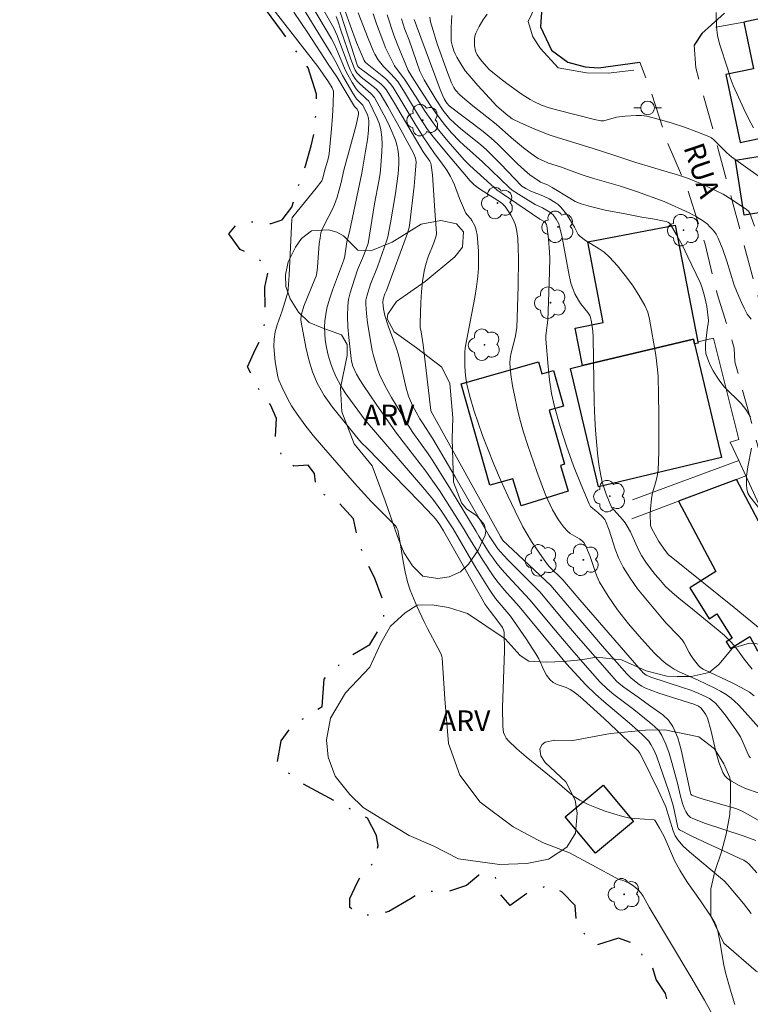
# Model space of a CAD drawing. Units: metres. Extents: x 277347 to 277862, y 1661584 to 1662149.
# Drawn here: x 277521 to 277574, y 1661639 to 1661710 of the extents above; entities that cross this region are included whole.
import ezdxf

# ---------------------------------------------------------------- set-up
doc = ezdxf.new("R2010")
doc.units = ezdxf.units.M
doc.header["$MEASUREMENT"] = 0
doc.linetypes.add('HIDDEN', pattern=[0.375, 0.25, -0.125])
doc.linetypes.add('MUNICIPAL', pattern=[0.5, 0.25, -0.125, 0, -0.125])
for name, color, linetype, lineweight, true_color in [('Arvores_Isoladas', 7, 'Continuous', 18, 0x00ff33), ('Curvas_Intermediarias', 7, 'Continuous', 9, 0x783c14), ('Curvas_Mestras', 7, 'Continuous', 20, 0x783c14), ('Topon_Vegetacao', 7, 'Continuous', 9, 0x00ff33), ('Vegetacao', 7, 'Orla8', 9, 0x00ff33)]:
    doc.layers.add(name, color=color, linetype=linetype, lineweight=lineweight, true_color=true_color)
for name, color, linetype, lineweight in [('Edificacoes', 7, 'Continuous', 30), ('Limite_Municipal', 7, 'MUNICIPAL', 30), ('Muro_Grade', 8, 'Continuous', 20), ('Nao_Pavimentada_S_Mfio', 10, 'HIDDEN', 15), ('Pavimentacao_Asfaltica_Mfio', 10, 'Continuous', 30), ('Poste', 7, 'Continuous', 9), ('Topon_de_Vias', 7, 'Continuous', 9)]:
    doc.layers.add(name, color=color, linetype=linetype, lineweight=lineweight)
doc.styles.add('Arial', font='arial.ttf', dxfattribs={"height": 1.5})
doc.styles.get("Standard").update_dxf_attribs({"font": 'arial.ttf'})
doc.linetypes.add('Orla8', pattern='A,6,-0.5,["V",Standard,S=1,R=0,X=-0.5,Y=-1],-0.5,6,-0.5,["V",Standard,S=1,R=0,X=-0.5,Y=-1],-0.5', length=14)

# ---------------------------------------------------------------- blocks, each defined once
blk = doc.blocks.new('Arvore')
at = {"layer": 'Arvores_Isoladas'}
blk.add_lwpolyline([(-0.718, 0.493, 0.872324), (-0.722, -0.551, 0.862983), (0.284, -0.827, 0.900105), (0.89, 0.029, 0.863155), (0.262, 0.861, 0.882486)], format="xyb", close=True, dxfattribs=at)
blk.add_circle((0, 0), 0.0286, dxfattribs=at)
blk = doc.blocks.new('Poste')
at = {"layer": 'Poste'}
for points in [[(-0.5, 0), (-1, 0)], [(0.5, 0), (1, 0)]]:
    blk.add_lwpolyline(points, dxfattribs=at)
blk.add_lwpolyline([(0, 0.5, 1), (0, -0.5, 1)], format="xyb", close=True, dxfattribs=at)

msp = doc.modelspace()

# ---------------------------------------------------------------- linework, layer by layer
at = {"layer": 'Curvas_Intermediarias', "flags": 128}
for points, elevation in [([(277528.234, 1661725.315), (277542.899, 1661706.477), (277543.68, 1661705.357), (277543.95, 1661704.927), (277544, 1661704.807), (277544.03, 1661704.677), (277544.01, 1661703.776), (277543.97, 1661702.876), (277543.9, 1661701.966), (277543.72, 1661700.155), (277543.67, 1661699.885), (277543.6, 1661699.605), (277543.44, 1661699.065), (277543.24, 1661698.304), (277543.18, 1661698.184), (277542.769, 1661697.654), (277541.089, 1661695.583), (277541.049, 1661695.513), (277541.019, 1661695.423), (277540.829, 1661691.351), (277540.759, 1661690.341), (277540.729, 1661690.131), (277540.608, 1661689.701), (277540.308, 1661688.77), (277539.958, 1661687.75), (277539.818, 1661687.24), (277539.738, 1661686.72), (277539.718, 1661686.179), (277539.748, 1661685.629), (277539.818, 1661685.079), (277539.908, 1661684.539), (277540.008, 1661683.999), (277540.078, 1661683.748), (277540.288, 1661683.258), (277540.749, 1661682.328), (277540.999, 1661681.888), (277541.129, 1661681.668), (277541.399, 1661681.278), (277541.969, 1661680.497), (277542.569, 1661679.747), (277543.31, 1661678.867), (277545.57, 1661676.276), (277546.761, 1661674.965), (277548.091, 1661673.634), (277548.522, 1661673.184), (277548.612, 1661673.064), (277548.692, 1661672.864), (277548.842, 1661672.114), (277549.082, 1661670.613), (277549.232, 1661669.863), (277549.412, 1661669.123), (277549.602, 1661668.532), (277549.832, 1661667.942), (277550.082, 1661667.362), (277550.612, 1661666.222), (277550.843, 1661665.751), (277551.613, 1661664.361), (277551.843, 1661663.891), (277551.903, 1661663.721), (277551.913, 1661663.621), (277552.113, 1661660.649), (277552.373, 1661657.428), (277553.193, 1661655.117), (277554.674, 1661653.176), (277557.055, 1661651.366), (277559.186, 1661650.235), (277561.157, 1661649.495), (277562.767, 1661648.625), (277564.738, 1661647.564), (277564.958, 1661647.514), (277565.218, 1661647.424), (277565.468, 1661647.294), (277565.708, 1661647.154), (277565.928, 1661646.984), (277566.129, 1661646.804), (277566.319, 1661646.584), (277566.489, 1661646.344), (277566.919, 1661645.563), (277569.94, 1661640.511), (277570.93, 1661638.811), (277571.881, 1661637.1)], 1), ([(277574.732, 1661648.044), (277574.142, 1661648.695), (277574.032, 1661648.785), (277573.782, 1661648.955), (277573.511, 1661649.095), (277572.631, 1661649.505), (277570.84, 1661650.305), (277569.97, 1661650.715), (277569.12, 1661651.166), (277569.05, 1661651.236), (277569, 1661651.336), (277568.97, 1661651.456), (277568.7, 1661652.816), (277568.62, 1661653.096), (277568.359, 1661653.947), (277567.449, 1661656.518), (277567.269, 1661656.948), (277567.059, 1661657.348), (277566.909, 1661657.578), (277566.719, 1661657.778), (277566.519, 1661657.978), (277566.109, 1661658.348), (277565.498, 1661658.879), (277563.628, 1661660.449), (277563.027, 1661660.989), (277562.337, 1661661.67), (277560.937, 1661663.19), (277557.495, 1661667.342), (277556.435, 1661668.532), (277555.875, 1661669.213), (277555.604, 1661669.563), (277554.854, 1661670.713), (277553.774, 1661672.474), (277553.514, 1661672.934), (277551.713, 1661675.745), (277551.243, 1661676.436), (277550.722, 1661677.156), (277549.082, 1661679.287), (277548.542, 1661679.997), (277547.121, 1661682.008), (277546.201, 1661683.358), (277545.941, 1661683.758), (277545.711, 1661684.179), (277545.45, 1661684.749), (277545.34, 1661685.129), (277545.31, 1661685.319), (277545.14, 1661686.84), (277545.07, 1661687.6), (277545.05, 1661688.36), (277545.07, 1661689.121), (277545.13, 1661689.591), (277545.24, 1661690.071), (277545.38, 1661690.541), (277545.781, 1661691.732), (277546.221, 1661692.762), (277546.541, 1661693.652), (277547.011, 1661696.524), (277547.321, 1661698.174), (277547.411, 1661698.724), (277547.481, 1661699.275), (277547.551, 1661700.325), (277547.561, 1661700.845), (277547.541, 1661701.365), (277547.471, 1661701.876), (277547.361, 1661702.296), (277547.201, 1661702.706), (277546.591, 1661703.956), (277546.411, 1661704.137), (277545.821, 1661704.687), (277545.691, 1661704.847), (277545.39, 1661705.307), (277544.99, 1661706.037), (277544.83, 1661706.357), (277544.28, 1661707.688), (277544.05, 1661708.168), (277543.89, 1661708.478), (277539.638, 1661715.651)], 4), ([(277541.079, 1661711.94), (277543.87, 1661707.398), (277544.25, 1661706.718), (277544.7, 1661705.817), (277545.44, 1661704.547), (277545.711, 1661704.137), (277546.171, 1661703.676), (277546.501, 1661702.966), (277546.571, 1661702.736), (277546.601, 1661702.496), (277546.571, 1661701.826), (277546.491, 1661701.155), (277546.381, 1661700.475), (277546.081, 1661698.734), (277545.931, 1661697.954), (277545.2, 1661694.493), (277545.01, 1661693.772), (277544.87, 1661692.762), (277544.81, 1661692.532), (277544.7, 1661692.202), (277543.96, 1661690.271), (277543.74, 1661689.621), (277543.56, 1661688.961), (277543.47, 1661688.51), (277543.42, 1661688.05), (277543.39, 1661687.59), (277543.4, 1661687.13), (277543.44, 1661686.68), (277543.53, 1661686.119), (277543.66, 1661685.559), (277543.82, 1661685.009), (277544.01, 1661684.469), (277544.23, 1661683.959), (277544.54, 1661683.378), (277544.89, 1661682.828), (277545.27, 1661682.288), (277546.331, 1661680.857), (277550.522, 1661675.995), (277551.243, 1661675.115), (277551.823, 1661674.325), (277552.713, 1661672.974), (277554.364, 1661670.143), (277555.314, 1661668.593), (277555.464, 1661668.372), (277555.794, 1661667.932), (277556.875, 1661666.632), (277558.015, 1661665.001), (277558.716, 1661663.921), (277558.926, 1661663.541), (277559.286, 1661662.74), (277559.486, 1661662.36), (277559.736, 1661662.03), (277559.976, 1661661.84), (277560.266, 1661661.7), (277560.897, 1661661.47), (277561.187, 1661661.33), (277561.387, 1661661.2), (277561.777, 1661660.909), (277562.147, 1661660.599), (277563.668, 1661659.219), (277565.898, 1661657.118), (277566.129, 1661656.878), (277566.259, 1661656.708), (277566.449, 1661656.358), (277567.579, 1661654.027), (277568.139, 1661652.816), (277568.67, 1661651.076), (277568.82, 1661650.735), (277569.01, 1661650.425), (277569.4, 1661649.985), (277569.84, 1661649.565), (277572.091, 1661647.694), (277572.361, 1661647.454), (277572.611, 1661647.194), (277573.772, 1661645.814), (277574.332, 1661645.103)], 3), ([(277544.32, 1661711.009), (277545.771, 1661706.527), (277545.851, 1661706.437), (277547.151, 1661705.467), (277547.471, 1661705.207), (277547.671, 1661705.017), (277547.851, 1661704.807), (277548.462, 1661703.816), (277550.542, 1661700.295), (277551.013, 1661699.615), (277551.083, 1661699.475), (277551.123, 1661699.335), (277551.213, 1661698.614), (277551.273, 1661697.884), (277551.413, 1661695.673), (277551.493, 1661694.743), (277551.513, 1661694.383), (277551.483, 1661694.203), (277551.303, 1661693.692), (277550.913, 1661692.672), (277550.732, 1661692.152), (277550.612, 1661691.632), (277550.492, 1661690.891), (277550.412, 1661690.141), (277550.362, 1661689.381), (277550.322, 1661687.87), (277550.332, 1661687.56), (277550.382, 1661687.24), (277550.542, 1661686.299), (277551.093, 1661681.558), (277551.123, 1661681.468), (277556.135, 1661672.414), (277556.325, 1661672.134), (277557.045, 1661671.454), (277559.806, 1661668.873), (277561.417, 1661666.962), (277563.698, 1661664.311), (277565.308, 1661662.46), (277565.618, 1661662.14), (277566.199, 1661661.69), (277566.399, 1661661.56), (277566.609, 1661661.45), (277567.119, 1661661.25), (277567.629, 1661661.07), (277570.24, 1661660.249), (277570.51, 1661660.119), (277570.67, 1661659.999), (277570.91, 1661659.699), (277571.011, 1661659.539), (277571.101, 1661659.369), (277571.181, 1661659.189), (277571.401, 1661658.418), (277571.761, 1661656.828), (277571.981, 1661656.058), (277572.261, 1661655.327), (277572.421, 1661655.077), (277572.641, 1661654.867), (277572.901, 1661654.687), (277573.451, 1661654.377), (277573.922, 1661654.167), (277574.902, 1661653.827)], 7), ([(277573.131, 1661638.511), (277572.791, 1661639.621), (277572.481, 1661640.731), (277572.341, 1661641.342), (277572.031, 1661643.202), (277571.911, 1661643.823), (277571.791, 1661644.193), (277571.681, 1661644.433), (277571.401, 1661644.903), (277570.64, 1661646.024), (277569.71, 1661647.354), (277569.41, 1661647.804), (277569.14, 1661648.244), (277568.77, 1661648.935), (277568.249, 1661650.125), (277567.979, 1661650.715), (277567.679, 1661651.286), (277567.339, 1661651.856), (277567.279, 1661651.876), (277565.878, 1661651.986), (277565.438, 1661652.036), (277565.008, 1661652.126), (277564.368, 1661652.316), (277563.728, 1661652.516), (277563.107, 1661652.746), (277562.497, 1661653.006), (277561.907, 1661653.306), (277561.517, 1661653.547), (277561.147, 1661653.837), (277560.096, 1661654.767), (277558.005, 1661656.458), (277557.325, 1661657.028), (277556.695, 1661657.638), (277556.565, 1661657.808), (277556.455, 1661657.998), (277556.375, 1661658.218), (277556.335, 1661658.438), (277556.305, 1661658.659), (277556.295, 1661660.019), (277556.435, 1661664.121), (277556.415, 1661665.481), (277556.375, 1661665.651), (277556.295, 1661665.811), (277555.965, 1661666.292), (277555.394, 1661667.002), (277555.044, 1661667.482), (277552.013, 1661672.824), (277551.743, 1661673.264), (277551.453, 1661673.665), (277551.243, 1661673.925), (277550.292, 1661674.915), (277546.421, 1661678.867), (277546.111, 1661679.167), (277545.921, 1661679.377), (277543.96, 1661681.798), (277543.36, 1661682.638), (277542.859, 1661683.518), (277542.509, 1661684.359), (277542.249, 1661685.229), (277542.039, 1661686.139), (277541.689, 1661687.95), (277541.669, 1661688.11), (277541.699, 1661688.45), (277541.779, 1661688.78), (277541.889, 1661689.101), (277542.689, 1661691.071), (277542.769, 1661691.291), (277542.819, 1661691.522), (277542.879, 1661691.942), (277543.009, 1661693.642), (277543.059, 1661694.043), (277543.129, 1661694.423), (277543.2, 1661694.613), (277543.36, 1661694.983), (277543.95, 1661696.083), (277544.12, 1661696.464), (277544.31, 1661697.004), (277544.59, 1661698.064), (277544.78, 1661698.954), (277545.67, 1661702.216), (277545.861, 1661703.026), (277545.861, 1661703.096), (277545.841, 1661703.166), (277545.741, 1661703.386), (277545.57, 1661703.586), (277544.29, 1661705.727), (277543.65, 1661706.648), (277542.179, 1661708.918), (277541.169, 1661710.409)], 2), ([(277574.282, 1661656.378), (277574.162, 1661656.518), (277574.022, 1661656.788), (277573.682, 1661657.628), (277573.542, 1661657.888), (277573.211, 1661658.398), (277572.511, 1661659.409), (277572.131, 1661659.889), (277571.731, 1661660.339), (277571.531, 1661660.519), (277571.301, 1661660.679), (277571.051, 1661660.809), (277570.54, 1661661.04), (277569.94, 1661661.27), (277569.34, 1661661.47), (277567.049, 1661662.22), (277566.699, 1661662.37), (277566.489, 1661662.53), (277561.897, 1661667.832), (277560.656, 1661669.283), (277559.686, 1661670.243), (277559.486, 1661670.493), (277558.756, 1661671.514), (277558.406, 1661672.044), (277558.085, 1661672.574), (277557.775, 1661673.124), (277557.215, 1661674.245), (277556.675, 1661675.375), (277556.155, 1661676.516), (277555.664, 1661677.656), (277555.194, 1661678.817), (277554.844, 1661679.727), (277554.524, 1661680.647), (277554.224, 1661681.568), (277553.954, 1661682.498), (277553.714, 1661683.438), (277553.624, 1661683.889), (277553.574, 1661684.349), (277553.554, 1661684.819), (277553.554, 1661685.739), (277553.584, 1661686.079), (277554.294, 1661689.731), (277554.414, 1661690.501), (277554.504, 1661691.271), (277554.544, 1661691.872), (277554.554, 1661692.482), (277554.544, 1661693.092), (277554.514, 1661693.692), (277554.454, 1661694.293), (277554.414, 1661694.503), (277554.354, 1661694.713), (277554.274, 1661694.923), (277554.074, 1661695.323), (277554.004, 1661695.433), (277553.724, 1661695.733), (277553.644, 1661695.843), (277553.544, 1661696.053), (277553.173, 1661696.914), (277552.803, 1661697.894), (277552.673, 1661698.214), (277552.513, 1661698.514), (277552.243, 1661698.964), (277551.943, 1661699.395), (277551.323, 1661700.245), (277550.532, 1661701.375), (277550.002, 1661702.226), (277548.782, 1661704.277), (277548.362, 1661704.957), (277548.171, 1661705.217), (277547.831, 1661705.577), (277547.561, 1661705.797), (277546.471, 1661706.658), (277546.351, 1661706.768), (277546.251, 1661706.898), (277545.961, 1661707.588), (277545.711, 1661708.218), (277545.25, 1661709.479), (277544.89, 1661710.489)], 8), ([(277574.852, 1661658.589), (277573.892, 1661659.689), (277573.401, 1661660.219), (277572.871, 1661660.709), (277572.501, 1661660.979), (277572.101, 1661661.22), (277571.691, 1661661.43), (277570.43, 1661662.03), (277569.15, 1661662.58), (277568.74, 1661662.8), (277568.439, 1661663), (277568.139, 1661663.22), (277567.849, 1661663.45), (277567.309, 1661663.961), (277566.359, 1661665.001), (277565.438, 1661666.082), (277564.638, 1661667.112), (277563.948, 1661668.082), (277563.628, 1661668.593), (277563.337, 1661669.103), (277563.127, 1661669.553), (277562.957, 1661670.023), (277562.637, 1661670.973), (277562.457, 1661671.434), (277562.337, 1661671.714), (277562.177, 1661671.974), (277562.087, 1661672.084), (277561.877, 1661672.244), (277561.187, 1661672.644), (277560.997, 1661672.804), (277560.746, 1661673.084), (277560.526, 1661673.394), (277560.306, 1661673.705), (277559.926, 1661674.355), (277559.746, 1661674.715), (277559.416, 1661675.435), (277558.786, 1661677.126), (277558.125, 1661679.017), (277557.825, 1661679.967), (277557.545, 1661680.927), (277557.345, 1661681.728), (277557.175, 1661682.528), (277557.015, 1661683.338), (277556.905, 1661684.149), (277556.835, 1661684.959), (277556.845, 1661685.339), (277556.915, 1661685.719), (277557.205, 1661686.84), (277557.335, 1661687.53), (277557.425, 1661690.561), (277557.445, 1661692.592), (277557.435, 1661693.302), (277557.395, 1661694.003), (277557.305, 1661694.693), (277557.205, 1661695.043), (277557.065, 1661695.383), (277556.885, 1661695.713), (277556.685, 1661696.033), (277556.475, 1661696.323), (277556.325, 1661696.494), (277556.145, 1661696.644), (277555.945, 1661696.774), (277554.624, 1661697.614), (277554.244, 1661697.904), (277553.954, 1661698.194), (277552.343, 1661700.075), (277551.293, 1661701.345), (277550.863, 1661701.916), (277550.282, 1661702.796), (277549.112, 1661704.737), (277548.692, 1661705.377), (277548.201, 1661705.947), (277547.671, 1661706.467), (277547.281, 1661706.968), (277547.041, 1661707.358), (277546.941, 1661707.568), (277546.561, 1661708.498), (277545.831, 1661710.369)], 9), ([(277547.931, 1661710.229), (277548.412, 1661708.748), (277548.642, 1661708.118), (277549.462, 1661706.177), (277549.832, 1661705.557), (277551.073, 1661703.656), (277551.423, 1661703.136), (277552.053, 1661702.296), (277552.593, 1661701.676), (277553.173, 1661701.075), (277553.494, 1661700.765), (277554.844, 1661699.575), (277556.795, 1661697.684), (277556.995, 1661697.524), (277557.655, 1661697.094), (277558.666, 1661696.474), (277559.186, 1661696.223), (277559.726, 1661695.923), (277559.846, 1661695.833), (277559.956, 1661695.733), (277560.186, 1661695.423), (277560.276, 1661695.253), (277560.366, 1661695.073), (277560.426, 1661694.883), (277560.616, 1661694.073), (277561.077, 1661691.592), (277561.257, 1661690.771), (277561.337, 1661690.511), (277561.547, 1661690.011), (277561.807, 1661689.541), (277561.957, 1661689.311), (277562.477, 1661688.66), (277562.617, 1661688.43), (277562.677, 1661688.28), (277562.757, 1661687.95), (277562.847, 1661687.3), (277562.877, 1661686.83), (277562.927, 1661682.128), (277562.977, 1661680.957), (277563.027, 1661680.127), (277563.177, 1661678.466), (277563.277, 1661677.636), (277563.418, 1661676.826), (277563.518, 1661676.366), (277563.658, 1661675.925), (277563.818, 1661675.475), (277564.198, 1661674.545), (277564.988, 1661673.644), (277565.178, 1661673.404), (277565.338, 1661673.154), (277565.568, 1661672.744), (277566.149, 1661671.444), (277566.379, 1661671.043), (277566.689, 1661670.563), (277567.019, 1661670.103), (277567.369, 1661669.653), (277567.739, 1661669.223), (277568.119, 1661668.803), (277568.59, 1661668.362), (277569.07, 1661667.952), (277570.08, 1661667.152), (277571.941, 1661665.621), (277572.381, 1661665.231), (277572.801, 1661664.831), (277573.081, 1661664.521), (277573.331, 1661664.201), (277573.822, 1661663.531), (277574.402, 1661662.8)], 11), ([(277577.023, 1661697.004), (277574.242, 1661698.954), (277572.891, 1661699.935), (277572.561, 1661700.225), (277571.621, 1661701.165), (277571.451, 1661701.295), (277571.261, 1661701.405), (277570.39, 1661701.746), (277569.49, 1661702.076), (277568.59, 1661702.376), (277567.679, 1661702.646), (277566.769, 1661702.866), (277566.379, 1661702.926), (277565.989, 1661702.936), (277565.198, 1661702.886), (277564.568, 1661702.806), (277563.628, 1661702.546), (277563.418, 1661702.536), (277562.957, 1661702.636), (277560.216, 1661703.326), (277559.686, 1661703.476), (277559.116, 1661703.676), (277558.556, 1661703.936), (277558.295, 1661704.087), (277557.725, 1661704.457), (277556.615, 1661705.237), (277556.075, 1661705.657), (277555.334, 1661706.257), (277555.144, 1661706.447), (277554.784, 1661706.858), (277554.614, 1661707.068), (277554.444, 1661707.318), (277554.324, 1661707.598), (277554.264, 1661707.968), (277554.254, 1661708.208), (277554.254, 1661708.448), (277554.294, 1661708.678), (277554.364, 1661708.888), (277554.604, 1661709.369), (277554.874, 1661709.829), (277555.184, 1661710.279)], 16), ([(277571.791, 1661710.399), (277571.811, 1661709.339), (277571.891, 1661708.718), (277572.031, 1661708.108), (277572.631, 1661706.277), (277572.801, 1661705.677), (277573.011, 1661705.097), (277573.782, 1661703.406), (277574.122, 1661702.706), (277574.492, 1661702.026)], 17), ([(277574.822, 1661651.856), (277573.672, 1661652.506), (277573.331, 1661652.656), (277572.981, 1661652.776), (277572.261, 1661652.966), (277570.78, 1661653.396), (277570.41, 1661653.517), (277570.01, 1661653.677), (277569.95, 1661653.757), (277569.89, 1661653.927), (277569.25, 1661656.958), (277569, 1661657.838), (277568.65, 1661658.649), (277568.329, 1661659.099), (277567.909, 1661659.489), (277567.429, 1661659.839), (277566.939, 1661660.179), (277566.129, 1661660.779), (277565.088, 1661661.5), (277564.758, 1661661.76), (277564.568, 1661661.93), (277564.208, 1661662.31), (277561.807, 1661665.081), (277560.666, 1661666.412), (277559.026, 1661668.372), (277556.665, 1661670.753), (277556.145, 1661671.304), (277555.965, 1661671.514), (277555.334, 1661672.454), (277552.853, 1661676.746), (277551.243, 1661679.497), (277550.482, 1661680.657), (277550.302, 1661680.947), (277549.772, 1661681.908), (277549.612, 1661682.238), (277549.482, 1661682.578), (277549.312, 1661683.168), (277548.892, 1661684.979), (277548.742, 1661685.579), (277548.572, 1661686.109), (277548.001, 1661687.68), (277547.771, 1661688.44), (277547.671, 1661688.911), (277547.611, 1661689.381), (277547.641, 1661689.611), (277547.771, 1661690.001), (277547.871, 1661690.241), (277549.392, 1661694.393), (277549.512, 1661694.813), (277549.572, 1661695.153), (277549.882, 1661697.804), (277549.962, 1661698.684), (277550.022, 1661699.565), (277550.012, 1661699.695), (277549.992, 1661699.825), (277549.832, 1661700.195), (277548.922, 1661701.896), (277547.971, 1661703.586), (277547.431, 1661704.527), (277547.281, 1661704.697), (277547.121, 1661704.857), (277546.051, 1661705.707), (277545.801, 1661705.937), (277545.721, 1661706.027), (277545.6, 1661706.217), (277545.51, 1661706.417), (277545.26, 1661707.088), (277544.57, 1661709.119), (277544.34, 1661709.789), (277544.22, 1661710.099)], 6), ([(277548.962, 1661709.919), (277549.202, 1661709.149), (277549.512, 1661708.388), (277550.302, 1661706.147), (277550.602, 1661705.507), (277551.473, 1661704.057), (277552.033, 1661703.226), (277552.173, 1661703.046), (277552.483, 1661702.686), (277552.813, 1661702.366), (277553.273, 1661701.966), (277554.694, 1661700.815), (277555.154, 1661700.415), (277556.145, 1661699.415), (277557.685, 1661697.814), (277557.985, 1661697.634), (277558.356, 1661697.434), (277559.226, 1661697.104), (277559.666, 1661696.884), (277560.116, 1661696.614), (277560.326, 1661696.464), (277560.516, 1661696.293), (277560.746, 1661696.023), (277560.947, 1661695.743), (277561.517, 1661694.833), (277561.787, 1661694.293), (277561.887, 1661694.183), (277562.307, 1661693.872), (277563.217, 1661693.312), (277563.658, 1661693.012), (277564.048, 1661692.662), (277564.628, 1661692.022), (277565.188, 1661691.341), (277565.708, 1661690.641), (277566.189, 1661689.911), (277566.619, 1661689.161), (277566.819, 1661688.68), (277566.949, 1661688.17), (277567.399, 1661685.559), (277567.539, 1661684.529), (277567.569, 1661684.009), (277567.609, 1661682.648), (277567.639, 1661681.288), (277567.639, 1661679.927), (277567.619, 1661678.566), (277567.569, 1661677.206), (277567.509, 1661676.796), (277567.409, 1661676.386), (277567.179, 1661675.585), (277567.089, 1661675.175), (277567.019, 1661674.405), (277566.999, 1661674.025), (277567.019, 1661673.254), (277567.039, 1661673.134), (277567.089, 1661673.014), (277567.619, 1661672.044), (277568.079, 1661671.394), (277568.339, 1661671.093), (277568.51, 1661670.933), (277573.091, 1661667.262), (277575.662, 1661665.181)], 12), ([(277549.882, 1661709.869), (277550.062, 1661709.419), (277551.773, 1661704.817), (277551.953, 1661704.357), (277552.063, 1661704.137), (277552.263, 1661703.806), (277552.433, 1661703.616), (277554.884, 1661701.756), (277555.464, 1661701.285), (277555.965, 1661700.835), (277557.385, 1661699.425), (277557.875, 1661698.964), (277558.285, 1661698.634), (277558.946, 1661698.174), (277559.056, 1661698.104), (277559.556, 1661697.894), (277559.886, 1661697.714), (277561.177, 1661696.944), (277561.557, 1661696.684), (277561.997, 1661696.524), (277562.677, 1661696.333), (277563.748, 1661696.073), (277565.318, 1661695.773), (277566.399, 1661695.553), (277567.309, 1661695.413), (277567.899, 1661695.303), (277568.159, 1661695.233), (277568.279, 1661695.183), (277568.389, 1661695.113), (277568.47, 1661695.023), (277568.92, 1661694.273), (277569.34, 1661693.492), (277569.74, 1661692.692), (277570.63, 1661690.831), (277570.73, 1661690.571), (277570.9, 1661690.031), (277571.041, 1661689.431), (277571.101, 1661689.091), (277571.221, 1661688.06), (277571.211, 1661687.82), (277571.161, 1661687.58), (277571.011, 1661686.38), (277571.001, 1661686.019), (277571.041, 1661685.679), (277571.171, 1661685.259), (277571.351, 1661684.839), (277571.561, 1661684.429), (277571.801, 1661684.039), (277572.051, 1661683.668), (277572.401, 1661683.238), (277573.592, 1661682.058), (277573.942, 1661681.628), (277574.112, 1661681.358), (277574.272, 1661681.067)], 13), ([(277574.312, 1661688.17), (277574.042, 1661688.54), (277573.812, 1661688.951), (277573.612, 1661689.371), (277573.421, 1661689.801), (277573.101, 1661690.631), (277572.561, 1661692.362), (277572.271, 1661693.212), (277571.941, 1661694.033), (277571.781, 1661694.323), (277571.591, 1661694.593), (277571.361, 1661694.843), (277571.121, 1661695.073), (277570.86, 1661695.273), (277570.36, 1661695.583), (277569.83, 1661695.863), (277568.009, 1661696.694), (277565.999, 1661697.414), (277564.838, 1661697.804), (277562.807, 1661698.394), (277561.987, 1661698.654), (277560.506, 1661699.205), (277559.636, 1661699.475), (277559.256, 1661699.635), (277558.876, 1661699.815), (277558.396, 1661700.135), (277557.805, 1661700.585), (277556.945, 1661701.295), (277555.825, 1661702.296), (277554.144, 1661703.626), (277553.554, 1661704.117), (277553.203, 1661704.427), (277552.883, 1661704.757), (277552.753, 1661704.947), (277552.603, 1661705.287), (277552.313, 1661706.037), (277551.563, 1661708.128), (277551.253, 1661709.078), (277551.073, 1661709.719), (277551.033, 1661710.039)], 14), ([(277574.352, 1661678.807), (277574.072, 1661677.456), (277573.992, 1661676.786), (277573.982, 1661676.165), (277574.012, 1661675.865), (277574.092, 1661675.565), (277574.232, 1661675.315), (277574.952, 1661674.395)], 13)]:
    msp.add_lwpolyline(points, dxfattribs=dict(at, elevation=elevation))
at = {"layer": 'Curvas_Mestras', "flags": 128}
for points, elevation in [([(277574.652, 1661650.395), (277573.732, 1661650.725), (277570.95, 1661651.646), (277570.05, 1661651.996), (277569.93, 1661652.056), (277569.82, 1661652.146), (277569.73, 1661652.256), (277569.58, 1661652.496), (277569.49, 1661652.676), (277569.35, 1661653.066), (277569.17, 1661653.707), (277569, 1661654.437), (277568.57, 1661656.048), (277568.369, 1661656.728), (277568.139, 1661657.378), (277567.849, 1661657.998), (277567.619, 1661658.348), (277567.319, 1661658.649), (277566.979, 1661658.939), (277565.818, 1661659.869), (277564.358, 1661660.979), (277563.888, 1661661.37), (277563.357, 1661661.89), (277562.277, 1661663.09), (277561.307, 1661664.211), (277560.106, 1661665.631), (277558.285, 1661667.832), (277556.675, 1661669.553), (277556.275, 1661670.003), (277555.885, 1661670.463), (277555.604, 1661670.843), (277555.334, 1661671.234), (277554.564, 1661672.444), (277554.384, 1661672.774), (277552.513, 1661675.855), (277551.243, 1661677.896), (277550.893, 1661678.416), (277549.792, 1661679.957), (277549.442, 1661680.487), (277548.642, 1661681.808), (277548.252, 1661682.478), (277547.871, 1661683.148), (277547.411, 1661684.039), (277547.251, 1661684.479), (277546.931, 1661685.509), (277546.841, 1661685.899), (277546.501, 1661687.91), (277546.421, 1661688.58), (277546.381, 1661689.251), (277546.391, 1661689.551), (277546.451, 1661689.841), (277546.721, 1661690.701), (277547.221, 1661691.962), (277547.911, 1661693.882), (277547.981, 1661694.123), (277548.171, 1661695.153), (277548.522, 1661697.274), (277548.632, 1661697.994), (277548.722, 1661698.704), (277548.772, 1661699.425), (277548.772, 1661699.765), (277548.752, 1661700.115), (277548.702, 1661700.465), (277548.622, 1661700.805), (277548.522, 1661701.135), (277548.272, 1661701.756), (277547.991, 1661702.366), (277547.681, 1661702.966), (277547.011, 1661704.237), (277546.771, 1661704.497), (277545.941, 1661705.217), (277545.751, 1661705.407), (277545.63, 1661705.557), (277545.42, 1661705.887), (277545.25, 1661706.227), (277545.05, 1661706.728), (277544.31, 1661708.728), (277544.07, 1661709.259), (277542.589, 1661711.89)], 5), ([(277574.552, 1661660.879), (277574.192, 1661661.13), (277573.602, 1661661.47), (277573.001, 1661661.78), (277570.84, 1661662.8), (277570.65, 1661662.93), (277570.5, 1661663.08), (277570.22, 1661663.42), (277569.96, 1661663.781), (277569.83, 1661664.001), (277569.46, 1661664.701), (277569.31, 1661664.921), (277569.04, 1661665.241), (277568.169, 1661666.132), (277567.889, 1661666.442), (277566.689, 1661667.892), (277566.089, 1661668.633), (277565.538, 1661669.393), (277565.038, 1661670.183), (277564.718, 1661670.823), (277564.468, 1661671.504), (277564.028, 1661672.884), (277563.768, 1661673.554), (277563.708, 1661673.655), (277563.548, 1661673.835), (277563.197, 1661674.155), (277562.837, 1661674.435), (277562.677, 1661674.595), (277562.567, 1661674.785), (277561.997, 1661676.155), (277561.447, 1661677.546), (277560.937, 1661678.967), (277560.476, 1661680.387), (277560.066, 1661681.828), (277559.856, 1661682.788), (277559.706, 1661683.758), (277559.596, 1661684.739), (277559.436, 1661686.71), (277559.426, 1661686.95), (277559.446, 1661687.18), (277559.576, 1661688.09), (277559.686, 1661690.771), (277559.716, 1661692.562), (277559.706, 1661693.032), (277559.626, 1661693.983), (277559.516, 1661694.933), (277559.486, 1661695.033), (277559.356, 1661695.213), (277559.006, 1661695.413), (277556.265, 1661697.274), (277555.915, 1661697.524), (277555.454, 1661697.914), (277553.934, 1661699.295), (277553.544, 1661699.685), (277552.323, 1661701.055), (277551.543, 1661701.996), (277551.253, 1661702.386), (277550.692, 1661703.206), (277549.972, 1661704.317), (277549.242, 1661705.487), (277548.472, 1661706.517), (277548.121, 1661707.188), (277547.811, 1661707.828), (277547.681, 1661708.158), (277547.151, 1661709.569), (277546.911, 1661710.289)], 10), ([(277574.562, 1661694.893), (277574.232, 1661695.843), (277574.132, 1661695.993), (277573.992, 1661696.113), (277572.951, 1661696.824), (277572.281, 1661697.214), (277571.271, 1661697.714), (277570.76, 1661697.954), (277569.71, 1661698.374), (277568.97, 1661698.624), (277568.229, 1661698.854), (277565.969, 1661699.515), (277564.298, 1661700.085), (277562.857, 1661700.545), (277559.976, 1661701.415), (277559.666, 1661701.526), (277558.626, 1661701.936), (277557.595, 1661702.386), (277556.995, 1661702.676), (277556.555, 1661703.026), (277555.855, 1661703.636), (277555.634, 1661703.856), (277554.494, 1661705.087), (277553.774, 1661705.937), (277553.594, 1661706.167), (277553.273, 1661706.658), (277552.973, 1661707.158), (277552.863, 1661707.388), (277552.763, 1661707.618), (277552.633, 1661708.018), (277552.573, 1661708.308), (277552.563, 1661708.458), (277552.563, 1661709.309), (277552.613, 1661710.169)], 15)]:
    msp.add_lwpolyline(points, dxfattribs=dict(at, elevation=elevation))
at = {"layer": 'Edificacoes', "flags": 128}
for points in [[(277580.421, 1661700.078), (277580.344, 1661700.475), (277578.804, 1661707.918), (277578.202, 1661710.619), (277573.786, 1661709.689), (277574.498, 1661706.311), (277572.489, 1661705.888), (277573.525, 1661700.97), (277576.49, 1661701.595), (277576.771, 1661700.262), (277576.963, 1661699.35)], [(277580.421, 1661700.078), (277580.943, 1661696.838), (277573.816, 1661695.7), (277573.179, 1661699.689), (277576.771, 1661700.262), (277576.963, 1661699.35)], [(277562.081, 1661684.805), (277561.556, 1661687.525), (277563.603, 1661687.92), (277562.476, 1661693.761), (277568.82, 1661694.985), (277570.45, 1661686.534), (277570.472, 1661686.422), (277570.219, 1661686.373), (277570.137, 1661686.716)], [(277562.081, 1661684.805), (277570.137, 1661686.716), (277570.219, 1661686.373), (277572.171, 1661678.141), (277563.244, 1661676.024), (277561.211, 1661684.599)], [(277560.489, 1661677.57), (277561.064, 1661675.701), (277557.649, 1661674.651), (277557.049, 1661676.602), (277555.371, 1661676.131), (277553.301, 1661683.491), (277558.89, 1661685.063), (277559.133, 1661684.196), (277559.987, 1661684.436), (277560.714, 1661681.852), (277559.684, 1661681.562), (277560.783, 1661677.652)], [(277569.064, 1661674.973), (277571.749, 1661669.876), (277569.868, 1661668.687), (277571.278, 1661666.457), (277571.836, 1661666.81), (277572.948, 1661665.05), (277572.514, 1661664.776), (277572.822, 1661664.289), (277574.225, 1661665.176), (277574.772, 1661664.138), (277578.71, 1661666.212), (277573.261, 1661676.556)], [(277563.585, 1661654.386), (277565.779, 1661651.756), (277563.034, 1661649.466), (277560.84, 1661652.096)]]:
    msp.add_lwpolyline(points, close=True, dxfattribs=at)
at = {"layer": 'Limite_Municipal', "ltscale": 10, "flags": 128}
msp.add_lwpolyline([(277585.124, 1661589.537), (277584.996, 1661589.611), (277584.616, 1661590.252), (277584.586, 1661591.042), (277584.816, 1661591.632), (277585.176, 1661592.432), (277585.426, 1661593.173), (277585.716, 1661594.063), (277585.946, 1661594.913), (277585.766, 1661595.504), (277585.406, 1661595.444), (277585.076, 1661594.703), (277584.536, 1661593.403), (277583.155, 1661593.243), (277582.465, 1661593.703), (277581.535, 1661594.293), (277580.924, 1661595.013), (277580.034, 1661595.444), (277579.624, 1661596.244), (277579.394, 1661596.884), (277578.754, 1661597.284), (277577.343, 1661599.105), (277576.953, 1661600.356), (277576.703, 1661601.996), (277576.133, 1661602.666), (277575.932, 1661604.147), (277575.982, 1661605.448), (277576.083, 1661606.658), (277576.213, 1661607.989), (277576.853, 1661610.73), (277577.033, 1661611.85), (277577.693, 1661613.691), (277577.643, 1661614.511), (277577.103, 1661614.741), (277576.283, 1661614.721), (277575.772, 1661613.461), (277575.472, 1661612.64), (277574.212, 1661612.54), (277573.471, 1661613.151), (277573.441, 1661614.081), (277573.391, 1661615.231), (277573.371, 1661616.102), (277573.552, 1661617.042), (277573.962, 1661618.453), (277574.162, 1661619.223), (277573.622, 1661619.473), (277572.851, 1661619.373), (277572.141, 1661619.353), (277572.061, 1661619.963), (277572.501, 1661621.394), (277573.081, 1661622.314), (277573.802, 1661622.904), (277574.572, 1661623.575), (277574.592, 1661624.005), (277573.622, 1661624.335), (277572.341, 1661624.625), (277571.601, 1661625.235), (277571.321, 1661626.286), (277571.161, 1661627.056), (277570.63, 1661627.516), (277569.83, 1661627.436), (277569.22, 1661628.026), (277569.5, 1661628.767), (277570.19, 1661629.407), (277569.53, 1661630.557), (277569.53, 1661631.758), (277569.6, 1661632.708), (277570.45, 1661633.529), (277571.601, 1661633.759), (277571.901, 1661634.269), (277571.901, 1661634.889), (277571.241, 1661635.519), (277569.96, 1661636.45), (277568.76, 1661637.26), (277568.349, 1661638.361), (277568.119, 1661639.311), (277567.429, 1661640.311), (277567.139, 1661641.382), (277566.499, 1661641.942), (277566.069, 1661642.812), (277564.708, 1661643.303), (277563.127, 1661642.812), (277562.487, 1661643.303), (277561.667, 1661644.323), (277561.567, 1661645.683), (277560.616, 1661646.654), (277559.616, 1661647.144), (277558.105, 1661646.574), (277556.855, 1661645.683), (277556.115, 1661646.504), (277555.754, 1661647.834), (277554.574, 1661647.884), (277553.674, 1661647.134), (277552.173, 1661646.624), (277550.482, 1661646.724), (277549.632, 1661646.164), (277548.051, 1661645.243), (277547.251, 1661644.983), (277546.101, 1661644.963), (277545.21, 1661645.523), (277545.21, 1661646.194), (277545.741, 1661647.314), (277546.181, 1661648.054), (277547.001, 1661648.825), (277547.281, 1661650.005), (277547.151, 1661650.745), (277546.491, 1661651.996), (277544.26, 1661653.196), (277541.759, 1661654.527), (277539.938, 1661655.927), (277540.248, 1661657.608), (277541.009, 1661658.689), (277543.21, 1661660.099), (277543.36, 1661662.09), (277544.86, 1661663.5), (277546.671, 1661664.601), (277547.721, 1661666.282), (277547.591, 1661667.892), (277547.001, 1661669.453), (277546.281, 1661670.853), (277545.791, 1661672.364), (277545.48, 1661673.695), (277544.33, 1661674.965), (277542.769, 1661675.755), (277542.669, 1661676.986), (277542.209, 1661677.576), (277541.159, 1661677.516), (277540.368, 1661678.006), (277539.828, 1661679.687), (277539.908, 1661680.967), (277539.468, 1661681.958), (277538.518, 1661683.238), (277537.807, 1661684.719), (277538.388, 1661685.999), (277538.928, 1661687.07), (277539.098, 1661688.2), (277539.048, 1661690.491), (277539.378, 1661692.002), (277538.047, 1661692.842), (277537.257, 1661693.222), (277536.457, 1661694.353), (277537.097, 1661695.143), (277538.168, 1661695.223), (277539.528, 1661695.093), (277540.318, 1661695.353), (277541.009, 1661696.273), (277541.409, 1661697.574), (277541.999, 1661699.285), (277542.429, 1661700.725), (277542.709, 1661701.946), (277542.809, 1661704.477), (277542.189, 1661706.367), (277540.348, 1661708.968), (277538.378, 1661711.63), (277536.047, 1661714.281), (277533.666, 1661717.032), (277531.565, 1661719.433), (277529.444, 1661721.683), (277528.064, 1661723.514), (277526.703, 1661725.155), (277524.272, 1661727.216), (277523.302, 1661728.036), (277522.281, 1661729.717), (277521.281, 1661732.118), (277521.301, 1661733.808), (277521.531, 1661734.729), (277521.681, 1661736.029), (277522.881, 1661737), (277523.932, 1661737.39), (277524.792, 1661737.9), (277525.082, 1661738.31), (277526.453, 1661740.401), (277526.523, 1661743.142), (277526.603, 1661744.773), (277527.463, 1661745.973), (277528.824, 1661746.873), (277529.454, 1661748.174), (277530.424, 1661749.454), (277532.035, 1661750.375), (277533.186, 1661750.965), (277535.076, 1661751.045), (277536.347, 1661752.045), (277535.707, 1661754.016), (277536.067, 1661755.547), (277537.957, 1661756.237), (277539.568, 1661755.727), (277540.508, 1661754.576), (277541.689, 1661754.146), (277543.27, 1661753.866), (277544.4, 1661754.326), (277544.6, 1661754.997), (277544.65, 1661756.527), (277544.47, 1661759.088), (277544.03, 1661761.659), (277543.41, 1661763.07), (277542.669, 1661765.261), (277542.639, 1661766.671), (277541.339, 1661768.172), (277540.618, 1661769.092), (277540.929, 1661770.013), (277542.479, 1661770.963), (277543.58, 1661771.503), (277543.68, 1661774.034), (277543.39, 1661776.635), (277542.729, 1661779.066), (277542.109, 1661781.487), (277541.619, 1661784.068), (277541.079, 1661786.699), (277540.849, 1661789.25), (277540.889, 1661791.911), (277541.449, 1661793.782), (277542.729, 1661796.053), (277544.54, 1661798.434), (277546.961, 1661801.375), (277549.542, 1661803.196), (277550.993, 1661804.016), (277552.443, 1661805.086), (277553.904, 1661806.037), (277555.284, 1661806.927), (277556.555, 1661807.878), (277557.605, 1661807.447), (277558.426, 1661807.597), (277558.596, 1661809.238), (277559.696, 1661810.669), (277560.306, 1661812.279), (277560.967, 1661813), (277562.227, 1661812.639), (277562.477, 1661811.519), (277562.507, 1661810.779), (277563.678, 1661810.959), (277566.539, 1661812.599), (277568.019, 1661813.7), (277569.27, 1661815.15), (277570.04, 1661816.841), (277570.95, 1661818.862), (277572.151, 1661820.983), (277573.912, 1661823.054), (277575.642, 1661824.894), (277577.563, 1661826.715), (277578.473, 1661828.126), (277578.914, 1661829.326), (277578.323, 1661830.987), (277578.774, 1661832.257), (277580.024, 1661833.288), (277580.794, 1661834.258), (277582.275, 1661835.158), (277582.985, 1661836.589), (277583.085, 1661839.04), (277582.545, 1661841.571), (277583.025, 1661843.001), (277582.215, 1661844.122), (277581.905, 1661845.272), (277582.105, 1661846.853), (277582.535, 1661848.183), (277582.965, 1661849.264), (277582.635, 1661850.334), (277581.735, 1661851.715), (277581.124, 1661853.345), (277581.064, 1661855.316), (277579.744, 1661855.926), (277578.563, 1661856.207), (277578.864, 1661857.687), (277578.023, 1661857.277), (277577.513, 1661858.888), (277578.453, 1661860.978), (277579.474, 1661862.669), (277580.904, 1661864.18), (277581.825, 1661865.79), (277581.875, 1661867.141), (277580.974, 1661867.751), (277580.434, 1661868.551), (277580.234, 1661869.492), (277579.414, 1661869.642), (277578.343, 1661870.412), (277577.623, 1661870.252), (277576.293, 1661869.712), (277575.402, 1661870.482), (277575.882, 1661871.893), (277576.493, 1661873.013), (277577.673, 1661874.374), (277578.563, 1661875.574), (277579.814, 1661876.925), (277580.604, 1661878.255), (277580.494, 1661879.536), (277580.344, 1661880.836), (277580.854, 1661882.197), (277581.235, 1661883.467), (277582.025, 1661884.778), (277582.835, 1661885.468), (277583.936, 1661885.088), (277584.526, 1661883.727), (277585.066, 1661883.327), (277586.186, 1661883.988), (277587.207, 1661885.268), (277588.387, 1661885.808), (277589.768, 1661885.068), (277589.918, 1661883.637), (277590.818, 1661882.537), (277591.379, 1661881.287), (277591.769, 1661880.366), (277592.709, 1661880.906), (277592.959, 1661881.827), (277593.039, 1661882.647), (277594.09, 1661883.187), (277595.36, 1661883.537), (277595.75, 1661883.287), (277596.381, 1661883.337), (277597.411, 1661883.647), (277599.272, 1661882.247), (277600.042, 1661881.657), (277600.732, 1661882.047), (277601.312, 1661883.317), (277601.362, 1661884.368), (277601.162, 1661885.828), (277600.292, 1661886.108), (277599.402, 1661885.008), (277598.301, 1661885.058), (277597.251, 1661885.868), (277596.841, 1661887.069), (277595.84, 1661887.609), (277595.08, 1661887.909), (277595.3, 1661889.24), (277595.84, 1661890.7), (277596.471, 1661892.181), (277597.441, 1661894.122), (277598.131, 1661895.502), (277599.022, 1661896.072), (277600.022, 1661897.223), (277601.092, 1661898.213), (277602.903, 1661898.913), (277604.464, 1661899.274), (277606.324, 1661899.634), (277608.035, 1661900.224), (277609.926, 1661900.374), (277610.976, 1661900.074), (277610.926, 1661897.593), (277610.976, 1661896.723), (277611.436, 1661896.523), (277611.827, 1661896.723), (277612.287, 1661897.133), (277612.977, 1661897.773), (277613.607, 1661898.083), (277614.608, 1661898.313), (277615.808, 1661898.413), (277616.809, 1661898.263), (277618.159, 1661897.783), (277619.029, 1661896.783), (277619.18, 1661895.812), (277619.29, 1661894.362), (277619.16, 1661893.161), (277618.499, 1661892.191), (277618.529, 1661891.27), (277619.83, 1661889.97), (277620.73, 1661889.81), (277621.34, 1661889.99), (277622.841, 1661890.69), (277624.962, 1661891.28), (277625.632, 1661891.581), (277626.883, 1661891.941), (277627.803, 1661892.231), (277628.463, 1661891.23), (277629.774, 1661889.52), (277630.444, 1661887.099), (277630.464, 1661885.538), (277629.984, 1661884.798), (277629.013, 1661884.228), (277628.223, 1661883.798), (277626.893, 1661883.127), (277625.742, 1661882.697), (277625.002, 1661882.227), (277625.622, 1661881.717), (277627.383, 1661880.576), (277629.073, 1661879.686), (277630.734, 1661878.435), (277632.545, 1661877.415), (277633.855, 1661876.805), (277635.846, 1661875.964), (277636.847, 1661876.655), (277640.408, 1661883.247), (277642.269, 1661886.979), (277645, 1661892.101), (277648.171, 1661890.21), (277643.229, 1661879.426), (277639.938, 1661872.673), (277640.378, 1661872.263), (277642.119, 1661871.603), (277643.849, 1661871.042), (277645.46, 1661869.992), (277647.481, 1661868.852), (277649.532, 1661867.651), (277651.272, 1661866.501), (277652.673, 1661864.77), (277653.853, 1661863.189), (277655.234, 1661862.779), (277656.414, 1661861.989), (277657.385, 1661860.638), (277657.745, 1661857.187), (277657.415, 1661854.606), (277656.864, 1661852.125), (277656.124, 1661849.594), (277655.924, 1661847.423), (277656.694, 1661845.002), (277657.515, 1661843.922), (277657.365, 1661841.371), (277656.904, 1661838.76), (277657.014, 1661836.209), (277656.804, 1661834.168), (277657.655, 1661831.657), (277658.685, 1661829.466), (277660.066, 1661828.136), (277661.546, 1661827.095), (277661.346, 1661825.895), (277661.086, 1661825.044), (277662.417, 1661824.204), (277663.567, 1661823.674), (277664.848, 1661823.034), (277665.978, 1661822.473), (277666.788, 1661822.273), (277669.199, 1661821.513), (277671.6, 1661820.793), (277674.151, 1661820.573), (277675.992, 1661820.723), (277676.812, 1661821.243), (277677.903, 1661822.183), (277679.103, 1661823.384), (277679.413, 1661824.744), (277680.514, 1661825.004), (277681.194, 1661825.695), (277682.294, 1661825.364), (277684.035, 1661824.924), (277684.795, 1661825.845), (277685.616, 1661827.715), (277686.226, 1661828.616), (277687.937, 1661828.516), (277687.557, 1661827.535), (277689.067, 1661826.625), (277690.348, 1661826.525), (277691.618, 1661827.185), (277693.459, 1661828.316), (277692.789, 1661829.056), (277692.438, 1661829.466), (277692.869, 1661830.486), (277692.539, 1661831.127), (277693.219, 1661831.767), (277694.529, 1661832.097), (277695.14, 1661832.357), (277696.11, 1661832.407), (277696.65, 1661831.027), (277696.11, 1661829.086), (277695.84, 1661827.245), (277697.5, 1661825.174), (277698.681, 1661824.004), (277699.651, 1661823.264), (277700.292, 1661822.423), (277701.622, 1661821.833), (277703.153, 1661821.683), (277704.913, 1661821.283), (277706.704, 1661820.973), (277708.365, 1661820.873), (277709.945, 1661820.723), (277711.156, 1661820.292), (277712.126, 1661819.782), (277713.687, 1661818.382), (277714.247, 1661817.081), (277716.518, 1661816.751), (277719.049, 1661816.421), (277720.54, 1661816.241), (277721.58, 1661816.091), (277723.041, 1661815.28), (277724.651, 1661815.25), (277725.291, 1661815), (277727.382, 1661813.98), (277729.433, 1661813.8), (277730.814, 1661813.32), (277732.724, 1661813.25), (277734.155, 1661813.22), (277736.126, 1661813.51), (277738.497, 1661814.12), (277740.928, 1661814.64), (277743.179, 1661815.28), (277744.579, 1661816.581), (277746.62, 1661817.481), (277747.23, 1661818.682), (277747.26, 1661819.452), (277747.36, 1661820.673), (277748.251, 1661821.083), (277749.401, 1661820.913), (277750.631, 1661819.562), (277753.393, 1661819.842), (277754.663, 1661820.583), (277756.814, 1661821.813), (277758.395, 1661823.244), (277759.025, 1661824.784), (277761.706, 1661826.065), (277763.907, 1661826.835), (277765.127, 1661827.855), (277764.717, 1661829.136), (277764.877, 1661830.106), (277765.507, 1661830.516), (277766.148, 1661830.536), (277766.788, 1661830.106), (277767.328, 1661829.316), (277768.448, 1661829.726), (277772.36, 1661832.037), (277775.521, 1661834.338), (277778.613, 1661836.719), (277781.394, 1661839.17), (277783.384, 1661841.091), (277784.115, 1661843.292), (277783.584, 1661844.342), (277782.554, 1661846.173), (277782.354, 1661846.563), (277780.563, 1661848.424), (277779.843, 1661848.834), (277779.183, 1661849.084), (277779.583, 1661850.674), (277780.253, 1661851.315), (277780.963, 1661851.385), (277782.344, 1661850.905), (277784.185, 1661851.065), (277785.125, 1661851.545), (277786.376, 1661852.185), (277787.656, 1661851.935), (277788.246, 1661851.045), (277789.397, 1661849.454), (277790.707, 1661848.233), (277792.188, 1661848.033), (277793.698, 1661847.933), (277795.559, 1661847.093), (277797.35, 1661845.332), (277799.071, 1661843.011), (277800.011, 1661841.631), (277800.601, 1661839.76), (277801.882, 1661839.82), (277802.652, 1661840.71), (277803.082, 1661841.661), (277804.303, 1661841.861), (277805.303, 1661841.511), (277806.433, 1661838.9), (277806.794, 1661836.429), (277807.024, 1661835.969), (277808.404, 1661834.568), (277810.855, 1661833.698), (277812.876, 1661833.398), (277815.377, 1661834.138), (277818.008, 1661834.658), (277820.669, 1661835.368), (277822.86, 1661836.709), (277825.261, 1661837.479), (277827.792, 1661837.939), (277830.013, 1661839.09), (277832.514, 1661840.12), (277834.204, 1661840.45), (277835.605, 1661841.651), (277836.445, 1661843.752), (277836.345, 1661846.353), (277835.755, 1661848.814), (277835.565, 1661851.335), (277835.025, 1661853.846), (277834.385, 1661854.816), (277835.025, 1661857.367), (277835.635, 1661858.337), (277836.916, 1661858.518), (277839.316, 1661856.917), (277840.797, 1661855.896), (277842.288, 1661854.206), (277844.51, 1661853.113)], dxfattribs=at)
at = {"layer": 'Muro_Grade', "flags": 128}
for points in [[(277567.369, 1661715.231), (277565.218, 1661715.001), (277562.157, 1661714.08), (277560.656, 1661713.18), (277558.916, 1661711.389), (277558.155, 1661709.729), (277558.496, 1661708.628), (277559.056, 1661707.788), (277560.336, 1661706.387), (277562.377, 1661706.007), (277563.958, 1661705.987), (277565.818, 1661706.207)], [(277573.786, 1661709.689), (277571.751, 1661709.319)], [(277570.45, 1661686.534), (277571.593, 1661686.777), (277573.421, 1661679.441), (277572.81, 1661679.253), (277573.419, 1661677.934)], [(277565.724, 1661675.069), (277573.419, 1661677.934)], [(277573.419, 1661677.934), (277573.937, 1661676.81)], [(277573.937, 1661676.81), (277573.261, 1661676.556), (277569.064, 1661674.973), (277565.662, 1661673.691)], [(277573.937, 1661676.81), (277575.585, 1661673.239), (277578.594, 1661666.85), (277584.892, 1661660.507), (277584.184, 1661659.721)]]:
    msp.add_lwpolyline(points, dxfattribs=at)
at = {"layer": 'Nao_Pavimentada_S_Mfio', "ltscale": 10, "flags": 128}
msp.add_lwpolyline([(277570.18, 1661708.028), (277570.3, 1661706.387), (277571.621, 1661701.666), (277572.941, 1661696.744), (277574.542, 1661690.831), (277575.782, 1661686.229), (277577.263, 1661681.237), (277578.583, 1661676.956), (277579.744, 1661673.314), (277580.904, 1661670.633), (277582.345, 1661668.032), (277584.066, 1661666.082), (277586.507, 1661663.36), (277589.948, 1661660.679), (277594.75, 1661658.078), (277593.349, 1661655.487), (277589.668, 1661657.478), (277586.627, 1661659.479), (277583.585, 1661662.4), (277581.425, 1661664.601), (277579.584, 1661666.912), (277578.103, 1661669.633), (277576.623, 1661673.314), (277575.142, 1661677.756), (277573.141, 1661685.069), (277573.101, 1661686.069), (277571.861, 1661689.991), (277570.98, 1661693.592), (277569.7, 1661697.584), (277568.219, 1661701.065), (277566.979, 1661704.907), (277566.259, 1661706.788)], dxfattribs=at)
at = {"layer": 'Pavimentacao_Asfaltica_Mfio', "flags": 128}
for points in [[(277559.136, 1661710.779), (277559.056, 1661709.339), (277559.856, 1661707.658), (277561.017, 1661706.778), (277562.297, 1661706.457), (277563.257, 1661706.387), (277566.259, 1661706.788)], [(277572.381, 1661710.349), (277570.74, 1661708.868), (277570.18, 1661708.028)]]:
    msp.add_lwpolyline(points, dxfattribs=at)
at = {"layer": 'Vegetacao', "flags": 128}
for points in [[(277555.044, 1661672.517), (277554.535, 1661671.421), (277553.831, 1661670.402), (277553.244, 1661669.854), (277552.421, 1661669.502), (277551.599, 1661669.384), (277550.503, 1661669.54), (277549.758, 1661670.284), (277549.132, 1661671.263), (277548.678, 1661672.421), (277547.784, 1661675.006), (277546.843, 1661677.543), (277545.528, 1661679.14), (277544.634, 1661681.443), (277544.539, 1661683.181), (277545.016, 1661685.538), (277545.016, 1661686.322), (277544.624, 1661687.026), (277543.215, 1661687.535), (277542.274, 1661687.926), (277541.491, 1661688.669), (277540.904, 1661689.649), (277540.591, 1661690.541), (277540.559, 1661691.388), (277540.747, 1661692.327), (277541.279, 1661693.392), (277541.717, 1661694.011), (277542.453, 1661694.56), (277543.675, 1661694.638), (277544.27, 1661694.482), (277544.755, 1661694.216), (277545.336, 1661693.636), (277545.806, 1661693.166), (277546.745, 1661693.119), (277548.288, 1661693.746), (277550.402, 1661695.039), (277551.811, 1661695.314), (277552.948, 1661695.079), (277553.457, 1661694.492), (277553.379, 1661693.395), (277552.831, 1661692.691), (277550.677, 1661690.888), (277548.602, 1661689.44), (277547.976, 1661688.538), (277547.937, 1661688.186), (277548.446, 1661687.247), (277550.059, 1661686.095), (277551.9, 1661684.679), (277552.464, 1661683.504), (277552.7, 1661681.013), (277552.653, 1661679.51), (277552.749, 1661676.362), (277553.313, 1661674.866), (277553.681, 1661674.42), (277554.425, 1661673.919), (277554.973, 1661673.292), (277555.091, 1661672.822)], [(277577.871, 1661652.545), (277577.307, 1661651.465), (277577.307, 1661650.901), (277577.448, 1661650.243), (277577.777, 1661649.569), (277578.405, 1661649.069), (277579, 1661648.975), (277579.939, 1661649.038), (277580.629, 1661648.975), (277581.443, 1661648.381), (277582.101, 1661647.065), (277582.008, 1661644.997), (277581.836, 1661643.862), (277581.21, 1661641.794), (277580.458, 1661640.603), (277579.143, 1661639.82), (277577.984, 1661639.725), (277576.919, 1661639.882), (277574.694, 1661640.915), (277572.337, 1661642.942), (277571.404, 1661644.916), (277571.404, 1661646.889), (277571.677, 1661648.15), (277572.17, 1661649.576), (277572.499, 1661650.837), (277572.772, 1661652.262), (277572.827, 1661653.359), (277572.826, 1661654.565), (277572.772, 1661654.948), (277572.333, 1661655.935), (277571.675, 1661657.031), (277570.524, 1661657.908), (277568.057, 1661658.401), (277566.662, 1661658.385), (277564.125, 1661658.133), (277561.4, 1661657.631), (277560.084, 1661657.662), (277559.395, 1661657.505), (277559.176, 1661657.349), (277558.996, 1661657.02), (277559.059, 1661656.527), (277559.38, 1661656.049), (277560.884, 1661654.632), (277561.55, 1661653.3), (277561.707, 1661652.361), (277561.59, 1661650.912), (277560.964, 1661649.894), (277559.632, 1661649.032), (277558.067, 1661648.719), (277556.069, 1661648.64), (277553.093, 1661649.069), (277551.252, 1661650.008), (277549.529, 1661650.752), (277547.571, 1661651.926), (277546.2, 1661652.787), (277545.222, 1661653.727), (277544.163, 1661655.058), (277543.654, 1661656.428), (277543.536, 1661657.681), (277543.81, 1661659.248), (277544.905, 1661661.089), (277546.675, 1661662.937), (277547.473, 1661664.676), (277548.178, 1661665.921), (277549.235, 1661666.885), (277550.104, 1661667.449), (277551.185, 1661667.473), (277552.383, 1661667.262), (277553.746, 1661666.839), (277556.488, 1661664.999), (277557.584, 1661663.786), (277558.211, 1661663.394), (277559.464, 1661663.316), (277560.717, 1661663.356), (277561.978, 1661663.474), (277563.114, 1661663.67), (277564.914, 1661663.475), (277566.716, 1661662.692), (277568.205, 1661662.301), (277568.948, 1661662.262), (277569.982, 1661662.27), (277571.266, 1661662.552), (277571.986, 1661663.147), (277572.973, 1661664.323), (277574.195, 1661664.699), (277574.993, 1661664.605), (277575.652, 1661664.253), (277576.427, 1661663.289), (277576.85, 1661662.35), (277577.297, 1661659.977), (277577.626, 1661658.709), (277578.16, 1661657.518), (277578.348, 1661657.268), (277579.6, 1661657.112), (277580.352, 1661657.582), (277581.417, 1661657.77), (277582.357, 1661657.645), (277583.611, 1661656.674), (277583.861, 1661655.797), (277583.517, 1661654.857), (277582.765, 1661654.199), (277581.544, 1661654.136), (277579.632, 1661654.105), (277578.756, 1661653.791), (277578.192, 1661653.195)]]:
    msp.add_lwpolyline(points, close=True, dxfattribs=at)

# ---------------------------------------------------------------- block references
at = {"layer": 'Arvores_Isoladas'}
for p in [(277550.52, 1661702.585), (277555.935, 1661696.584), (277560.316, 1661694.853), (277569.42, 1661694.613), (277559.776, 1661689.361), (277554.986, 1661686.313), (277564.068, 1661675.335), (277559.103, 1661670.69), (277562.157, 1661670.723), (277565.119, 1661646.488)]:
    msp.add_blockref('Arvore', p, dxfattribs=at)
at = {"layer": 'Poste'}
msp.add_blockref('Poste', (277566.813, 1661703.474), dxfattribs=at)

# ---------------------------------------------------------------- texts
at = {"layer": 'Topon_de_Vias', "style": 'Arial'}
msp.add_text('RUA', height=1.5, rotation=288.53058, dxfattribs=at).set_placement((277569.396, 1661700.621))
at = {"layer": 'Topon_Vegetacao', "style": 'Arial'}
for p in [(277546.185, 1661680.471), (277551.693, 1661658.317)]:
    msp.add_text('ARV', height=1.5, dxfattribs=at).set_placement(p)

doc.saveas('drawing.dxf')
